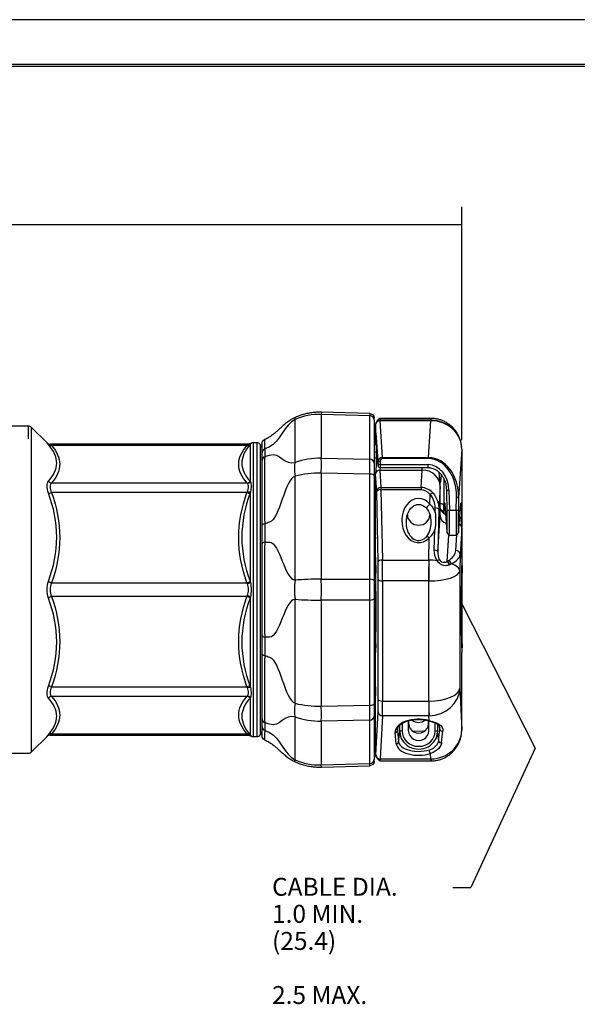
# Model space of a CAD drawing. Units: inches. Extents: x 0 to 17, y 0 to 11.
# Drawn here: x 8.8 to 12.7, y 4.1 to 11 of the extents above; entities that cross this region are included whole.
import ezdxf

# ---------------------------------------------------------------- set-up
doc = ezdxf.new("R2010")
doc.units = ezdxf.units.IN
doc.header["$MEASUREMENT"] = 0
for name, color, linetype in [('BORDER', 7, 'Continuous'), ('DIMS', 7, 'Continuous'), ('GEOM', 7, 'Continuous')]:
    doc.layers.add(name, color=color, linetype=linetype)
doc.styles.add('blockfont', font='simplex.shx')

msp = doc.modelspace()

# ---------------------------------------------------------------- linework, layer by layer
at = {"layer": 'BORDER', "color": 7}
for p, q in [((17, 11), (0, 11)), ((16.6875, 10.6875), (0.3125, 10.6875)), ((0.3225, 10.6775), (16.6775, 10.6775))]:
    msp.add_line(p, q, dxfattribs=at)
at = {"layer": 'DIMS', "color": 7}
for p, q in [((11.9168, 8.0729), (11.9168, 9.6978)), ((11.9168, 9.5728), (8.6899, 9.5728)), ((11.9206, 6.9291), (12.427, 5.9298)), ((12.427, 5.9298), (11.9804, 4.9604)), ((11.8554, 4.9604), (11.9804, 4.9604))]:
    msp.add_line(p, q, dxfattribs=at)
for points in [[(11.9168, 9.5728), (11.8168, 9.546), (11.8168, 9.5996), (11.9168, 9.5728)], [(11.9206, 6.9291), (11.9897, 6.8521), (11.9419, 6.8278), (11.9206, 6.9291)]]:
    msp.add_solid(points, dxfattribs=at)
at = {"layer": 'GEOM', "color": 7}
for p, q in [((10.7518, 8.2294), (10.7569, 8.2183)), ((10.9397, 8.2679), (10.9393, 8.2534)), ((10.9393, 8.2534), (10.9393, 7.9475)), ((11.2776, 8.2438), (10.9393, 8.2534)), ((11.2776, 8.2583), (10.9397, 8.2679)), ((11.2776, 8.2583), (11.2776, 8.2438)), ((11.2776, 7.9407), (11.2776, 8.2438)), ((11.3068, 8.2161), (11.3068, 8.2283)), ((11.7016, 8.2254), (11.3486, 8.2254)), ((11.7016, 8.2128), (11.7016, 8.2254)), ((8.9015, 8.1708), (7.9814, 8.1708)), ((8.9015, 8.0842), (8.9015, 8.1708)), ((8.9015, 8.0842), (8.9015, 8.1708)), ((9.0305, 8.0543), (8.9227, 8.1621)), ((8.9227, 5.9046), (8.9227, 8.1621)), ((10.7569, 7.9186), (10.7569, 8.2183)), ((11.3068, 8.2161), (11.3068, 7.913)), ((11.3168, 8.1812), (11.3168, 8.1241)), ((11.3337, 7.9191), (11.3168, 8.1812)), ((11.3172, 8.187), (11.3169, 8.1831)), ((11.3471, 8.2128), (11.3468, 8.2089)), ((11.3468, 8.2089), (11.3633, 7.9531)), ((11.7019, 8.2089), (11.3468, 8.2089)), ((11.7016, 8.2128), (11.3471, 8.2128)), ((11.6854, 7.9531), (11.7019, 8.2089)), ((11.7019, 8.2089), (11.7016, 8.2128)), ((11.3175, 8.1242), (11.3176, 8.1229)), ((11.3176, 8.1238), (11.3176, 8.1229)), ((11.3176, 8.1238), (11.3341, 7.8974)), ((11.3176, 8.1229), (11.3341, 7.8965)), ((10.4328, 8.0455), (9.0525, 8.0455)), ((10.4221, 8.036), (9.0617, 8.036)), ((10.4505, 8.0507), (10.4461, 8.0458)), ((10.4461, 7.7844), (10.4461, 8.0458)), ((10.4903, 8.0558), (10.4673, 8.0558)), ((10.4673, 6.0108), (10.4673, 8.0558)), ((10.4903, 8.0558), (10.4903, 7.978)), ((10.5268, 8.0226), (10.5163, 8.0408)), ((10.5163, 6.0258), (10.5163, 8.0408)), ((11.3168, 8.0628), (11.3168, 8.0459)), ((11.3233, 8.045), (11.3213, 8.0451)), ((11.3214, 8.0428), (11.3213, 8.0451)), ((11.3235, 8.0427), (11.3214, 8.0428)), ((11.3214, 8.0428), (11.3214, 7.9895)), ((10.4903, 7.978), (10.4903, 6.0108)), ((10.5268, 7.9333), (10.5268, 7.9864)), ((10.5451, 8.0119), (10.5451, 7.9588)), ((11.3253, 7.956), (11.3169, 7.8402)), ((11.3214, 7.9895), (11.3274, 7.9894)), ((11.3249, 7.9502), (11.3214, 7.9503)), ((11.3214, 7.9503), (11.3214, 7.9023)), ((11.3633, 7.9531), (11.3633, 7.9451)), ((11.3633, 7.9531), (11.6854, 7.9531)), ((11.6854, 7.9531), (11.6854, 7.9451)), ((11.9168, 8.0104), (11.895, 7.671)), ((11.9168, 8.0104), (11.9168, 7.4703)), ((10.9393, 7.9475), (11.2776, 7.9407)), ((11.3068, 7.913), (11.3068, 7.8264)), ((11.3341, 7.8974), (11.3337, 7.9191)), ((11.3341, 7.8974), (11.3341, 7.8965)), ((11.348, 7.8826), (11.3468, 7.866)), ((11.3487, 7.925), (11.3491, 7.9033)), ((11.3491, 7.9033), (11.3491, 7.8826)), ((11.3491, 7.9033), (11.6841, 7.9033)), ((11.3491, 7.8826), (11.6841, 7.8826)), ((11.6854, 7.9451), (11.3633, 7.9451)), ((11.6418, 7.866), (11.6406, 7.8826)), ((11.6841, 7.8826), (11.6841, 7.9033)), ((10.7569, 7.1003), (10.7569, 7.8239)), ((10.9393, 7.8447), (10.9393, 7.106)), ((11.2776, 7.8379), (10.9393, 7.8447)), ((11.2776, 7.106), (11.2776, 7.8379)), ((11.3068, 7.8264), (11.3068, 7.0945)), ((11.3168, 7.2579), (11.3168, 7.8383)), ((11.3247, 7.7163), (11.3168, 7.8383)), ((11.3468, 7.866), (11.3546, 7.744)), ((11.3468, 7.866), (11.6418, 7.866)), ((11.634, 7.744), (11.6418, 7.866)), ((11.7665, 7.7584), (11.7599, 7.8493)), ((11.7743, 7.8332), (11.7743, 7.8176)), ((9.0617, 7.7762), (10.4221, 7.7762)), ((11.3546, 7.744), (11.3546, 7.7281)), ((11.3546, 7.744), (11.634, 7.744)), ((11.634, 7.744), (11.634, 7.7281)), ((11.7668, 7.7506), (11.7565, 7.5905)), ((11.7668, 7.5484), (11.7668, 7.7506)), ((11.7926, 7.8035), (11.7926, 7.62)), ((10.4221, 7.7085), (9.0617, 7.7085)), ((10.4461, 7.083), (10.4461, 7.7142)), ((11.3069, 7.6791), (11.3108, 7.6831)), ((11.3168, 7.6868), (11.3109, 7.6829)), ((11.3344, 7.2276), (11.3247, 7.7163)), ((11.3546, 7.7281), (11.3644, 7.2393)), ((11.634, 7.7281), (11.3546, 7.7281)), ((11.6953, 7.6286), (11.6967, 7.6957)), ((11.8127, 7.7192), (11.8111, 7.7413)), ((11.8155, 7.5804), (11.8127, 7.7192)), ((11.8277, 7.7251), (11.8305, 7.5862)), ((11.8781, 7.5862), (11.88, 7.6769)), ((11.7949, 7.5638), (11.7964, 7.6175)), ((11.7987, 7.6355), (11.7993, 7.6292)), ((11.7993, 7.6301), (11.8135, 7.4356)), ((11.7993, 7.6301), (11.7993, 7.6292)), ((11.7993, 7.6292), (11.8135, 7.4346)), ((11.895, 7.671), (11.8931, 7.5804)), ((11.8951, 7.4356), (11.9093, 7.6301)), ((11.8951, 7.4346), (11.9093, 7.6292)), ((11.9093, 7.6292), (11.9099, 7.6355)), ((11.9093, 7.6292), (11.9093, 7.6301)), ((11.9122, 7.6175), (11.9163, 7.4703)), ((11.731, 7.5711), (11.7316, 7.6021)), ((11.7565, 7.5905), (11.7506, 7.297)), ((11.7506, 7.297), (11.7668, 7.5484)), ((11.7762, 7.5884), (11.7762, 7.5827)), ((11.7863, 7.5703), (11.7855, 7.5703)), ((11.7903, 7.5682), (11.7903, 7.5683)), ((11.8305, 7.5862), (11.8781, 7.5862)), ((10.5268, 7.353), (10.5268, 7.4812)), ((10.5451, 7.4918), (10.5451, 7.3636)), ((11.3151, 7.4095), (11.3168, 7.4703)), ((11.9167, 7.4649), (11.9124, 7.5243)), ((11.9185, 7.4095), (11.9168, 7.4703)), ((11.3153, 7.4009), (11.3168, 7.4536)), ((11.3153, 7.4009), (11.3168, 7.3957)), ((11.7258, 7.3085), (11.7286, 7.4524)), ((11.8244, 7.4145), (11.8124, 7.2279)), ((11.8135, 7.4356), (11.8135, 7.4346)), ((11.8295, 7.4134), (11.8791, 7.4134)), ((11.8749, 7.3063), (11.8819, 7.4138)), ((11.8951, 7.4346), (11.8951, 7.4356)), ((11.9168, 7.463), (11.9049, 7.2786)), ((11.9168, 7.2579), (11.9168, 7.463)), ((11.9168, 7.4536), (11.9183, 7.4009)), ((11.9168, 7.3957), (11.9183, 7.4009)), ((11.6875, 7.2393), (11.6906, 7.3945)), ((11.9049, 7.2786), (11.9026, 7.1645)), ((11.3168, 7.2579), (11.3151, 7.1474)), ((11.3168, 7.2579), (11.3185, 7.1474)), ((11.3644, 7.2393), (11.6875, 7.2393)), ((11.6875, 7.2393), (11.6875, 7.0939)), ((11.9168, 7.2579), (11.9151, 7.1474)), ((11.9168, 7.2579), (11.9185, 7.1474)), ((11.3185, 7.1474), (11.3151, 7.1474)), ((11.9026, 7.1645), (11.9026, 6.3481)), ((11.9185, 7.1474), (11.9151, 7.1474)), ((9.0617, 7.0812), (10.4221, 7.0812)), ((10.9393, 7.106), (11.2776, 7.106)), ((11.3068, 7.0945), (11.3068, 6.9721)), ((11.3357, 6.2696), (11.3357, 7.1051)), ((11.6875, 7.0939), (11.3657, 7.0939)), ((11.3657, 7.0939), (11.3657, 6.2584)), ((11.6877, 6.2584), (11.6877, 7.0939)), ((10.4221, 6.9855), (9.0617, 6.9855)), ((10.4461, 6.3525), (10.4461, 6.9837)), ((10.7569, 6.2428), (10.7569, 6.9664)), ((10.9393, 6.9607), (10.9393, 6.222)), ((11.2776, 6.9607), (10.9393, 6.9607)), ((11.2776, 6.2288), (11.2776, 6.9607)), ((11.3068, 6.9721), (11.3068, 6.2403)), ((10.5268, 6.5854), (10.5268, 6.7137)), ((10.5451, 6.7031), (10.5451, 6.5749)), ((11.3151, 6.6572), (11.3168, 6.5964)), ((11.3185, 6.6572), (11.3151, 6.6572)), ((11.3185, 6.6572), (11.3168, 6.5964)), ((11.9185, 6.6572), (11.9151, 6.6572)), ((11.9151, 6.6572), (11.9168, 6.5964)), ((11.9185, 6.6572), (11.9168, 6.5964)), ((11.3168, 6.3564), (11.3168, 6.5964)), ((11.9168, 6.0563), (11.9168, 6.5964)), ((11.3107, 6.3813), (11.3068, 6.3852)), ((11.3108, 6.3836), (11.3069, 6.3877)), ((11.3107, 6.384), (11.3107, 6.3813)), ((11.3107, 6.3813), (11.3168, 6.3775)), ((11.311, 6.3837), (11.3168, 6.3799)), ((9.0617, 6.3582), (10.4221, 6.3582)), ((11.9026, 6.3481), (11.9168, 6.056)), ((10.4221, 6.2905), (9.0617, 6.2905)), ((10.4461, 6.0208), (10.4461, 6.2823)), ((11.3068, 6.2403), (11.3068, 6.1537)), ((11.3168, 6.0039), (11.3168, 6.2951)), ((11.3657, 6.2584), (11.6875, 6.2584)), ((11.6875, 6.2584), (11.6875, 6.1556)), ((10.9393, 6.222), (11.2776, 6.2288)), ((11.3199, 5.8831), (11.3344, 6.183)), ((10.5268, 6.0803), (10.5268, 6.1334)), ((10.5451, 6.1078), (10.5451, 6.0547)), ((10.7569, 5.8484), (10.7569, 6.1481)), ((11.2776, 6.126), (10.9393, 6.1192)), ((10.9393, 6.1192), (10.9393, 5.8133)), ((11.2776, 5.8229), (11.2776, 6.126)), ((11.3068, 6.1537), (11.3068, 5.8506)), ((11.3644, 6.1556), (11.3499, 5.8557)), ((11.6875, 6.1556), (11.3644, 6.1556)), ((11.501, 6.1023), (11.501, 6.0501)), ((11.546, 6.0501), (11.546, 6.1214)), ((11.5493, 6.098), (11.5493, 6.1223)), ((11.6843, 6.098), (11.6843, 6.1224)), ((11.6852, 6.1222), (11.6891, 6.1228)), ((11.6891, 6.1228), (11.6875, 6.1556)), ((11.6876, 6.0501), (11.6876, 6.1215)), ((11.7326, 6.0501), (11.7326, 6.1053)), ((9.0617, 6.0307), (10.4221, 6.0307)), ((10.5163, 6.0258), (10.5268, 6.0441)), ((11.4614, 5.9604), (11.4538, 6.0389)), ((11.4688, 6.0525), (11.4712, 6.07)), ((11.4688, 6.0525), (11.4764, 5.974)), ((11.4764, 5.974), (11.4861, 6.0447)), ((11.4861, 6.0447), (11.4861, 6.0908)), ((11.546, 6.0501), (11.5493, 6.098)), ((11.5752, 6.0488), (11.6526, 6.0515)), ((11.6527, 6.0452), (11.6526, 6.0515)), ((11.6876, 6.0501), (11.6843, 6.098)), ((11.7475, 6.0961), (11.7475, 6.0447)), ((11.7562, 5.9817), (11.7475, 6.0447)), ((11.7634, 6.0627), (11.761, 6.0801)), ((11.7634, 6.0723), (11.7628, 6.0752)), ((11.7634, 6.0627), (11.7636, 6.0692)), ((11.9168, 6.056), (11.9168, 6.0563)), ((8.9227, 5.9046), (9.0305, 6.0124)), ((9.0525, 6.0211), (10.4328, 6.0211)), ((10.4461, 6.0208), (10.4505, 6.016)), ((10.4673, 6.0108), (10.4903, 6.0108)), ((8.7789, 5.8958), (8.9015, 5.8958)), ((11.3168, 5.8855), (11.3168, 5.9425)), ((11.702, 5.8557), (11.7002, 5.8936)), ((10.7518, 5.8373), (10.7569, 5.8484)), ((11.3068, 5.8384), (11.3068, 5.8506)), ((11.3168, 5.8855), (11.3171, 5.8816)), ((11.3168, 5.8855), (11.3169, 5.8836)), ((11.3169, 5.8836), (11.3172, 5.8797)), ((11.3171, 5.8816), (11.3172, 5.8797)), ((11.3486, 5.8412), (11.7016, 5.8412)), ((11.3499, 5.8557), (11.7016, 5.8557)), ((11.7016, 5.8557), (11.7016, 5.8412)), ((10.9393, 5.8133), (11.2776, 5.8229)), ((10.9397, 5.7988), (10.9393, 5.8133)), ((10.9397, 5.7988), (11.2776, 5.8084)), ((11.2776, 5.8084), (11.2776, 5.8229))]:
    msp.add_line(p, q, dxfattribs=at)
at = {"layer": 'GEOM', "color": 7, "extrusion": (0, 0, -1)}
for centre, start, end in [((-11.2768, 8.2283), 91.11057, 180), ((-10.5568, 8.0504, 0), 0, 64.37468), ((-10.5568, 6.0162, 0), 295.75258, 360), ((-11.2768, 5.8384), 180, 267.91482)]:
    msp.add_arc(centre, 0.03, start, end, dxfattribs=at)
at = {"layer": 'GEOM', "color": 7}
for centre, radius, start, end in [((8.9015, 8.1408), 0.03, 45, 90), ((9.0516, 8.0755, 0), 0.03, 225.15607, 271.50483), ((10.4673, 8.0258), 0.03, 90, 125.21694), ((10.4903, 8.0258), 0.03, 30, 90), ((11.3218, 8.06), 0.015, 180, 268.71826), ((11.3491, 7.8976), 0.015, 184.17774, 270), ((9.0516, 5.9911, 0), 0.03, 88.37044, 134.83056), ((10.4673, 6.0408), 0.03, 234.77022, 270), ((10.4903, 6.0408), 0.03, 270, 330), ((11.3218, 6.0066), 0.015, 109.47272, 180), ((8.9015, 5.9258), 0.03, 270, 315)]:
    msp.add_arc(centre, radius, start, end, dxfattribs=at)
for centre, major_axis, ratio, start_param, end_param in [((10.9278, 7.8101), (0, 0.4434), 0.986629, 6.257005, 6.684611), ((11.2768, 8.2161), (-0.03, 0), 0.92388, 3.141593, 4.686209), ((11.347, 8.0354), (0.0016, 0.19), 0.020371, 0.00019, 0.366691), ((11.702, 8.0354), (0.0019, 0.19), 0.023923, 5.917084, 6.283061), ((11.3468, 8.1812), (-0.03, 0.0001), 0.923877, 4.717068, 6.287179), ((11.3471, 8.1848), (0.0299, -0.0022), 0.933261, 1.638861, 3.141585), ((11.7009, 8.0215), (0.2147, 0.0115), 0.889338, 1.502286, 1.520112), ((11.7017, 8.0102), (0.2151, 0.0009), 0.923877, 6.279192, 7.849303), ((11.7018, 8.0085), (0.2142, 0.0181), 0.94987, 6.272309, 7.75719), ((11.3176, 8.0818), (-0.0005, 0.045), 0.02419, 5.916424, 6.63174), ((9.0617, 8.0637), (-0.0228, -0.0196), 0.877615, 0.084876, 0.924486), ((10.4221, 8.0637), (-0.0228, 0.0196), 0.877615, 2.217107, 3.056717), ((10.4249, 8.067), (-0.0228, 0.0195), 0.910003, 2.233291, 3.057995), ((11.3218, 8.0566), (0.015, 0), 0.92388, 3.141593, 4.686209), ((10.5568, 7.9864), (-0.03, 0), 0.92388, 5.113815, 6.283185), ((10.5568, 7.9333), (-0.03, 0), 0.92388, 5.113815, 6.283185), ((10.9278, 7.5826), (0.4375, 0), 0.834207, 1.544616, 1.972222), ((11.3218, 8.0033), (0.015, 0), 0.92388, 3.141593, 4.686209), ((11.3218, 7.9446), (0.015, 0), 0.382683, 1.596976, 3.141593), ((11.3218, 7.9618), (-0.0002, 0.03), 0.017087, 0.392436, 1.962547), ((11.3553, 7.9539), (-0.03, 0.0011), 0.928717, 5.815197, 6.249296), ((11.3637, 7.9192), (-0.0013, 0.0338), 0.886412, 6.254598, 7.824709), ((11.6799, 7.6709), (0.0129, 0.282), 0.761619, 4.747219, 6.31733), ((10.8311, 7.757), (0.0587, -0.1807), 0.295211, 3.519196, 4.23917), ((10.9343, 7.772), (-0.0038, -0.19), 0.020034, 1.963838, 2.748952), ((11.2768, 7.7651), (0.0006, 0.19), 0.003162, 5.105377, 5.890492), ((11.2768, 7.913), (0.03, 0), 0.92388, 0, 1.544616), ((11.3487, 7.9193), (-0.015, -0.0003), 0.382618, 4.704721, 6.257006), ((11.3491, 7.8976), (-0.015, -0.0003), 0.382618, 4.704721, 6.257006), ((11.3637, 7.925), (-0.0009, 0.0201), 0.744618, 6.24881, 7.818921), ((11.6876, 7.725), (-0.0091, 0.1782), 0.784631, 4.673217, 6.243328), ((11.6799, 7.6767), (0.0124, 0.2683), 0.744618, 4.74745, 6.317561), ((10.9278, 7.5826), (0.4375, 0), 0.599173, 1.544616, 1.972222), ((11.2768, 7.8264), (0.03, 0), 0.382683, 0, 1.544616), ((11.3468, 7.8383), (-0.03, 0.0001), 0.923877, 4.717068, 6.287179), ((11.6418, 7.7505), (0.125, 0.0005), 0.923877, 6.279192, 7.849303), ((11.7443, 7.8176), (-0.03, 0), 0.382683, 2.23729, 3.141593), ((9.0617, 7.8039), (-0.0228, 0.0196), 0.877615, 1.377497, 2.217107), ((10.4221, 7.8039), (-0.0228, -0.0196), 0.877615, 0.924486, 1.764096), ((10.4249, 7.8001), (-0.0253, -0.0162), 0.866046, 1.063945, 1.88865), ((11.3546, 7.7166), (0.0299, 0.0019), 0.913233, 1.51209, 3.082201), ((11.6314, 7.5891), (0.0068, 0.1548), 0.806551, 5.586754, 6.316355), ((11.6876, 7.7193), (-0.0085, 0.1642), 0.76021, 4.672882, 4.939751), ((9.0617, 7.72), (-0.0283, -0.0101), 0.36352, 0.602468, 1.442078), ((10.4221, 7.72), (-0.0283, 0.0101), 0.36352, 1.699515, 2.539125), ((10.4249, 7.7284), (-0.0286, 0.0089), 0.420894, 1.701193, 2.525897), ((11.3218, 7.7004), (-0.015, 0), 0.382683, 5.052243, 6.283185), ((11.3546, 7.7166), (0.03, 0.0006), 0.382618, 1.563128, 3.115413), ((11.6168, 7.5142), (0, 0.1539), 0.762432, 5.550259, 10.105143), ((11.6314, 7.6006), (0.0059, 0.1274), 0.744618, 5.587959, 6.317561), ((11.6967, 7.6842), (0.0233, 0.0189), 0.305989, 0.341829, 1.326989), ((11.8277, 7.7194), (-0.015, -0.0003), 0.382618, 4.704721, 6.257006), ((11.88, 7.6711), (0.015, -0.0003), 0.382618, 0.026179, 1.578465), ((11.6953, 7.6171), (0.0229, 0.0194), 0.301383, 1.320875, 3.144328), ((11.7626, 7.6197), (-0.03, 0), 0.382683, 3.167773, 4.571097), ((11.7901, 7.6554), (-0.0009, 0.0925), 0.02419, 2.801011, 4.319447), ((11.7994, 7.4994), (-0.0014, 0.14), 0.02419, 5.916424, 6.850175), ((11.8114, 7.6176), (-0.015, 0.0004), 0.843296, 0.045014, 0.813216), ((11.8972, 7.6176), (0.015, 0.0004), 0.843296, 5.469969, 6.238172), ((11.9092, 7.4994), (0.0014, 0.14), 0.02419, 5.716196, 6.649947), ((11.6168, 7.5542), (0.0781, 0), 0.92388, 3.141612, 6.283178), ((11.7265, 7.5908), (0.03, -0.0006), 0.382618, 0.026179, 1.406356), ((11.8293, 7.5485), (0.0625, 0.0003), 0.923877, 3.137599, 4.380907), ((11.8233, 7.6303), (-0.0043, 0.0767), 0.814033, 2.422554, 2.79047), ((11.8134, 7.5383), (-0.0011, 0.11), 0.02419, 2.774831, 5.104846), ((11.8305, 7.5805), (-0.015, -0.0003), 0.382618, 4.704721, 6.257006), ((11.8284, 7.5384), (-0.0011, 0.125), 0.021288, 3.141669, 5.1049), ((11.8802, 7.5384), (0.0011, 0.125), 0.021288, 1.178285, 3.141892), ((11.8781, 7.5805), (0.015, -0.0003), 0.382618, 0.026179, 1.578465), ((11.8952, 7.5383), (0.0011, 0.11), 0.02419, 1.17834, 3.508354), ((11.8825, 7.522), (-0.0013, 0.0315), 0.950269, 4.745702, 5.481072), ((10.5568, 7.4812), (-0.03, 0), 0.382683, 5.113815, 6.283185), ((11.8868, 7.463), (0.03, 0.0001), 0.923877, 6.279192, 7.431296), ((11.325, 7.0194), (-0.0046, 0.4625), 0.02419, 0.566989, 1.540384), ((11.325, 7.0192), (-0.0045, 0.4525), 0.02419, 0.566989, 1.509459), ((11.6906, 7.3831), (-0.0218, 0.0206), 0.288654, 4.977916, 5.864534), ((11.9086, 7.0192), (0.0045, 0.4525), 0.02419, 4.773727, 5.716196), ((11.9086, 7.0194), (0.0046, 0.4625), 0.02419, 4.742801, 5.716196), ((10.5568, 7.353), (-0.03, 0), 0.382683, 5.113815, 6.283185), ((11.7206, 7.2973), (0.03, -0.0006), 0.382618, 0.026179, 1.406356), ((11.69, 7.3083), (0.1851, 0.0033), 0.590436, 5.501719, 6.234724), ((11.69, 7.2809), (0.2151, 0.0014), 0.454876, 5.511872, 6.244877), ((11.8749, 7.2789), (-0.0299, 0.0019), 0.913233, 3.200985, 4.771096), ((11.3644, 7.2279), (0.03, 0.0006), 0.382618, 1.563128, 3.115413), ((11.3315, 7.1663), (-0.0016, 0.16), 0.02419, 4.319447, 5.104846), ((11.3615, 7.1666), (-0.0016, 0.19), 0.020371, 4.319518, 5.104916), ((11.6877, 7.1666), (0.0019, 0.19), 0.00415, 4.319711, 5.104996), ((11.6877, 7.1666), (-0.215, 0.004), 0.338122, 4.442451, 4.711943), ((11.7381, 7.2247), (0.0256, 0.0156), 0.184669, 0.273388, 1.134077), ((11.8124, 7.2005), (-0.0133, 0.0269), 0.70455, 4.60441, 5.672844), ((11.8227, 7.2063), (-0.0158, 0.0255), 0.763588, 4.538382, 5.601745), ((11.6877, 7.1666), (-0.215, 0.004), 0.338122, 3.167327, 3.900332), ((11.325, 7.0473), (0.0046, 0.4625), 0.02419, 1.352873, 2.574603), ((11.3086, 7.0473), (-0.0046, 0.4625), 0.02419, 3.708582, 4.930313), ((11.6877, 7.1666), (-0.215, 0.0003), 0.338189, 1.571241, 3.115858), ((11.925, 7.0473), (0.0046, 0.4625), 0.02419, 1.352873, 2.574603), ((11.9086, 7.0473), (-0.0046, 0.4625), 0.02419, 3.708582, 4.930313), ((9.0617, 7.0927), (-0.0283, 0.0101), 0.36352, 0.859905, 1.699515), ((10.4221, 7.0927), (0.0283, 0.0101), 0.36352, 4.58367, 5.42328), ((10.4249, 7.084), (0.0288, 0.0085), 0.31477, 4.619321, 5.444026), ((10.8311, 7.0333), (0, -0.19), 0.417492, 4.352402, 5.072376), ((10.9278, 7.0333), (0.4375, 0), 0.166194, 1.544616, 1.972222), ((10.9343, 7.0333), (0, -0.19), 0.028332, 1.178239, 1.963353), ((11.2768, 7.0333), (0, 0.19), 0.004473, 4.319832, 5.104946), ((11.2768, 7.0945), (0.03, 0), 0.382683, 0, 1.544616), ((11.3657, 7.1054), (0.03, 0), 0.382683, 3.167773, 4.712389), ((11.6871, 7.0613), (0.0011, 0.0327), 0.765097, 0.018494, 0.026163), ((10.4249, 6.9827), (0.0288, -0.0085), 0.31477, 0.83916, 1.663864), ((9.0617, 6.974), (-0.0283, -0.0101), 0.36352, 4.58367, 5.42328), ((10.4221, 6.974), (0.0283, -0.0101), 0.36352, 0.859905, 1.699515), ((10.9278, 7.0333), (0.4375, 0), 0.166194, 4.310963, 4.738569), ((11.2768, 6.9721), (0.03, 0), 0.382683, 4.738569, 6.283185), ((10.5568, 6.7137), (0.03, 0), 0.382683, 3.141593, 4.310963), ((10.5568, 6.5854), (0.03, 0), 0.382683, 3.141593, 4.310963), ((9.0617, 6.3467), (-0.0283, 0.0101), 0.36352, 4.841108, 5.680718), ((10.4221, 6.3467), (0.0283, 0.0101), 0.36352, 0.602468, 1.442078), ((10.4249, 6.3382), (0.0286, 0.0089), 0.420894, 0.615695, 1.4404), ((11.3218, 6.3373), (-0.015, 0), 0.92388, 0.083436, 1.245804), ((11.6877, 6.3502), (0.215, 0.0003), 0.427176, 4.71178, 6.256397), ((11.6877, 6.3502), (0.2148, 0.009), 0.905297, 4.681239, 6.225855), ((9.0617, 6.2628), (-0.0228, -0.0196), 0.877615, 4.066079, 4.905689), ((10.4221, 6.2628), (0.0228, -0.0196), 0.877615, 1.377497, 2.217107), ((10.4249, 6.2666), (0.0253, -0.0162), 0.866046, 1.252943, 2.077647), ((10.8311, 6.3097), (-0.0587, -0.1807), 0.295211, 5.185608, 5.905582), ((10.9278, 6.4841), (0.4375, 0), 0.599173, 4.310963, 4.738569), ((11.2768, 6.2403), (0.03, 0), 0.382683, 4.738569, 6.283185), ((11.3218, 6.2785), (-0.015, 0), 0.382683, 5.052243, 6.283185), ((11.3315, 6.3308), (-0.0016, 0.16), 0.02419, 3.534049, 4.319447), ((11.3657, 6.2699), (0.03, 0), 0.382683, 3.167773, 4.712389), ((11.3615, 6.3311), (-0.0016, 0.19), 0.020371, 3.53412, 4.319518), ((11.6871, 6.2911), (-0.0011, 0.0327), 0.765045, 3.115435, 3.123104), ((11.6877, 6.3311), (-0.0019, 0.19), 0.00415, 1.963475, 2.74876), ((10.9343, 6.2947), (0.0038, -0.19), 0.020034, 0.39264, 1.177755), ((11.2768, 6.3016), (-0.0006, 0.19), 0.003162, 3.534286, 4.319401), ((11.3644, 6.1833), (0.03, -0.0014), 0.923721, 3.204768, 4.757054), ((10.5568, 6.1334), (0.03, 0), 0.92388, 3.141593, 4.310963), ((10.9278, 6.4841), (0.4375, 0), 0.834207, 4.310963, 4.738569), ((11.2768, 6.1537), (0.03, 0), 0.92388, 4.738569, 6.283185), ((11.6168, 6.0435), (0.1632, 0), 0.541941, 1.111868, 3.194024), ((11.6168, 6.1711), (0.0664, 0.0045), 0.923249, 3.878488, 5.396275), ((11.6871, 6.3638), (0.2145, 0.0144), 0.968307, 4.649549, 4.657218), ((9.0617, 6.0029), (0.0228, -0.0196), 0.877615, 2.217107, 3.056717), ((10.4221, 6.0029), (0.0228, 0.0196), 0.877615, 0.084876, 0.924486), ((10.5568, 6.0803), (0.03, 0), 0.92388, 3.141593, 4.310963), ((11.3218, 6.0344), (0.015, 0), 0.382683, 1.910651, 3.141593), ((11.4538, 6.0528), (0.0149, 0.0014), 0.923246, 4.623222, 6.157003), ((11.501, 6.0444), (-0.015, 0), 0.382683, 4.712389, 6.230825), ((11.6168, 6.0447), (-0.1307, 0), 0.92388, 0, 3.141593), ((11.6168, 6.0501), (0.1158, 0), 0.92388, 3.141593, 6.283185), ((11.6168, 6.0501), (-0.0708, 0), 0.92388, 0, 3.141593), ((11.6168, 6.098), (-0.0675, 0), 0.92388, 0, 3.141593), ((11.6501, 6.1392), (0.0948, 0.0065), 0.923249, 4.675727, 4.783879), ((11.7018, 6.0581), (0.2146, 0.0125), 0.941442, 4.658435, 6.210721), ((11.7326, 6.0444), (0.015, 0), 0.382683, 0.05236, 1.570796), ((11.7046, 5.6917), (0.1311, 1.3975), 0.017692, 4.923045, 4.982738), ((11.7784, 6.063), (0.0149, -0.0013), 0.913191, 3.260519, 5.231831), ((11.7196, 5.692), (0.1456, 1.4), 0.020417, 4.913765, 4.973458), ((11.7017, 6.0565), (-0.2151, 0.0009), 0.923877, 3.078196, 3.145586), ((11.7018, 6.0581), (-0.2142, 0.0181), 0.94987, 3.155863, 3.219873), ((10.4249, 5.9997), (0.0228, 0.0195), 0.910003, 0.083597, 0.908302), ((11.4614, 5.9743), (0.0149, 0.0014), 0.923246, 4.623222, 6.157003), ((11.7712, 5.982), (0.0149, -0.0013), 0.914728, 3.261542, 5.173268), ((11.6168, 5.9649), (0.1556, 0), 0.541941, 3.194024, 5.277976), ((11.7002, 5.9075), (-0.0049, 0.0142), 0.617634, 0.482592, 2.633415), ((10.9278, 6.2565), (0, 0.4434), 0.986629, 2.740167, 3.167773), ((11.2768, 5.8506), (0.03, 0), 0.92388, 4.738569, 6.283185), ((11.317, 6.0309), (-0.0016, 0.16), 0.02419, 2.774831, 3.534049), ((11.3499, 5.8834), (0.03, -0.0014), 0.923721, 3.204768, 4.757054), ((11.347, 6.0312), (-0.0016, 0.19), 0.020371, 3.141625, 3.53412), ((11.7009, 5.8696), (-0.025, 0.0006), 0.555144, 1.610655, 1.62848), ((11.702, 6.0312), (-0.0019, 0.19), 0.023923, 2.748775, 3.141557)]:
    msp.add_ellipse(centre, major_axis=major_axis, ratio=ratio, start_param=start_param, end_param=end_param, dxfattribs=at)
for points, knots in [([(10.7518, 8.2294), (10.7397, 8.2235), (10.7182, 8.2112), (10.6916, 8.1903), (10.6711, 8.1724), (10.6544, 8.1573), (10.638, 8.1423), (10.6181, 8.1247), (10.5923, 8.104), (10.5667, 8.0879), (10.5494, 8.0799), (10.5439, 8.0776)], [0, 0, 0, 0, 0.155312, 0.286603, 0.39229, 0.470817, 0.547788, 0.650587, 0.778941, 0.93107, 1, 1, 1, 1]), ([(10.9397, 8.2679), (10.9315, 8.2681), (10.9119, 8.2681), (10.8809, 8.2659), (10.8469, 8.2606), (10.8134, 8.2526), (10.7816, 8.2422), (10.7613, 8.2338), (10.7518, 8.2294)], [0, 0, 0, 0, 0.126331, 0.303998, 0.481667, 0.659449, 0.837488, 1, 1, 1, 1]), ([(11.916, 8.0233), (11.9158, 8.0279), (11.9152, 8.0391), (11.9114, 8.0589), (11.9043, 8.0829), (11.8944, 8.106), (11.882, 8.1278), (11.8671, 8.1481), (11.8499, 8.1664), (11.8308, 8.1827), (11.81, 8.1966), (11.7877, 8.2079), (11.7644, 8.2166), (11.7403, 8.2224), (11.72, 8.2249), (11.7082, 8.2254), (11.7036, 8.2254)], [0, 0, 0, 0, 0.032344, 0.109873, 0.187617, 0.265515, 0.343503, 0.421516, 0.499484, 0.577344, 0.655041, 0.732528, 0.809772, 0.886754, 0.963467, 1, 1, 1, 1]), ([(10.7569, 8.2183), (10.6837, 8.1847), (10.6519, 8.061), (10.5675, 8.0222), (10.5563, 8.0171), (10.5451, 8.0119)], [0, 0, 0, 0, 0.867213, 0.867213, 1, 1, 1, 1]), ([(11.3168, 8.0622), (11.3168, 8.0668), (11.317, 8.0853), (11.3171, 8.1029), (11.3169, 8.1165), (11.3168, 8.1211), (11.3168, 8.1257)], [0, 0, 0, 0, 0.101956, 0.427063, 0.585422, 1, 1, 1, 1]), ([(9.0405, 7.788), (9.0766, 7.8286), (9.0981, 7.8713), (9.0978, 7.9578), (9.0766, 8.0007), (9.0405, 8.0426)], [0, 0, 0, 0, 0.5, 0.5, 1, 1, 1, 1]), ([(9.0617, 8.036), (9.098, 7.9938), (9.1191, 7.9507), (9.1192, 7.8619), (9.098, 7.8184), (9.0617, 7.7762)], [0, 0, 0, 0, 0.5, 0.5, 1, 1, 1, 1]), ([(10.4221, 7.7762), (10.3858, 7.8184), (10.3647, 7.8615), (10.3646, 7.9503), (10.3858, 7.9938), (10.4221, 8.036)], [0, 0, 0, 0, 0.5, 0.5, 1, 1, 1, 1]), ([(10.4433, 8.0426), (10.4072, 8.0007), (10.3857, 7.9571), (10.386, 7.8706), (10.4072, 7.8286), (10.4433, 7.788)], [0, 0, 0, 0, 0.5, 0.5, 1, 1, 1, 1]), ([(10.5268, 7.9864), (10.5268, 8.0075), (10.5268, 8.0234), (10.5268, 8.043), (10.5268, 8.0476), (10.5268, 8.0522)], [0, 0, 0, 0, 0.500808, 0.500808, 1, 1, 1, 1]), ([(10.5451, 7.9588), (10.5445, 7.9152), (10.5443, 7.8517), (10.5443, 7.6919), (10.5445, 7.5965), (10.5451, 7.4918)], [0, 0, 0, 0, 0.5, 0.5, 1, 1, 1, 1]), ([(10.5451, 7.9588), (10.5563, 7.9625), (10.5675, 7.9661), (10.6519, 7.9935), (10.6837, 7.8948), (10.7569, 7.9186)], [0, 0, 0, 0, 0.132787, 0.132787, 1, 1, 1, 1]), ([(10.5268, 7.4812), (10.5268, 7.5322), (10.5268, 7.5803), (10.5268, 7.6708), (10.5268, 7.7138), (10.5268, 7.8298), (10.5268, 7.8911), (10.5268, 7.9333)], [0, 0, 0, 0, 0.25, 0.25, 0.5, 0.5, 1, 1, 1, 1]), ([(11.6847, 7.8826), (11.6893, 7.8825), (11.6939, 7.8824), (11.7076, 7.8801), (11.7231, 7.8749), (11.7382, 7.8671), (11.7527, 7.8567), (11.7664, 7.8437), (11.7789, 7.8281), (11.7901, 7.8101), (11.7992, 7.7899), (11.8048, 7.7739), (11.8066, 7.7647)], [0, 0, 0, 0, 0.039651, 0.121056, 0.205266, 0.294054, 0.38887, 0.490702, 0.600045, 0.716884, 0.8407, 1, 1, 1, 1]), ([(10.7569, 7.8239), (10.6837, 7.8001), (10.6519, 7.5265), (10.5675, 7.4991), (10.5563, 7.4954), (10.5451, 7.4918)], [0, 0, 0, 0, 0.867213, 0.867213, 1, 1, 1, 1]), ([(11.7655, 7.7741), (11.7676, 7.7791), (11.7713, 7.79), (11.7739, 7.8047), (11.7743, 7.8136), (11.7743, 7.8182)], [0, 0, 0, 0, 0.364459, 0.764071, 1, 1, 1, 1]), ([(9.0405, 7.7059), (9.034, 7.7238), (9.0304, 7.741), (9.0304, 7.7695), (9.034, 7.7807), (9.0405, 7.788)], [0, 0, 0, 0, 0.5, 0.5, 1, 1, 1, 1]), ([(9.0617, 7.7762), (9.0553, 7.7702), (9.0516, 7.7609), (9.0516, 7.7373), (9.0553, 7.723), (9.0617, 7.7085)], [0, 0, 0, 0, 0.5, 0.5, 1, 1, 1, 1]), ([(10.4249, 7.7153), (10.4296, 7.7275), (10.4337, 7.7391), (10.4337, 7.7591), (10.4296, 7.7672), (10.4249, 7.7731)], [0, 0, 0, 0, 0.5, 0.5, 1, 1, 1, 1]), ([(10.4461, 7.7844), (10.4486, 7.7752), (10.4505, 7.7646), (10.4505, 7.741), (10.4486, 7.728), (10.4461, 7.7142)], [0, 0, 0, 0, 0.5, 0.5, 1, 1, 1, 1]), ([(9.0405, 7.0914), (9.0766, 7.1907), (9.0981, 7.2946), (9.0978, 7.5035), (9.0766, 7.6062), (9.0405, 7.7059)], [0, 0, 0, 0, 0.5, 0.5, 1, 1, 1, 1]), ([(9.0617, 7.7085), (9.098, 7.6067), (9.1191, 7.5026), (9.1192, 7.2882), (9.098, 7.1831), (9.0617, 7.0812)], [0, 0, 0, 0, 0.5, 0.5, 1, 1, 1, 1]), ([(10.4221, 7.0812), (10.3858, 7.183), (10.3647, 7.2871), (10.3646, 7.5015), (10.3858, 7.6066), (10.4221, 7.7085)], [0, 0, 0, 0, 0.5, 0.5, 1, 1, 1, 1]), ([(10.4433, 7.7059), (10.4072, 7.6061), (10.3857, 7.5019), (10.386, 7.2929), (10.4072, 7.1906), (10.4433, 7.0914)], [0, 0, 0, 0, 0.5, 0.5, 1, 1, 1, 1]), ([(11.5342, 7.541), (11.5351, 7.5455), (11.5369, 7.5539), (11.5427, 7.5688), (11.5516, 7.5856), (11.5622, 7.5996), (11.5737, 7.6107), (11.5858, 7.6189), (11.5981, 7.6242), (11.6105, 7.6268), (11.6228, 7.6268), (11.635, 7.6243), (11.6471, 7.6192), (11.6589, 7.6115), (11.6667, 7.6042), (11.6698, 7.6008), (11.6728, 7.5973)], [0, 0, 0, 0, 0.045191, 0.156079, 0.259067, 0.35283, 0.43684, 0.511459, 0.578029, 0.638971, 0.697738, 0.758399, 0.823347, 0.895456, 0.976388, 1, 1, 1, 1]), ([(11.534, 7.5418), (11.5276, 7.5156), (11.5274, 7.4883), (11.5366, 7.4474), (11.5419, 7.4329), (11.5577, 7.4062), (11.5683, 7.3938), (11.5972, 7.3765), (11.6157, 7.3731), (11.649, 7.3816), (11.6628, 7.3921), (11.6731, 7.4044)], [0, 0, 0, 0, 0.311654, 0.311654, 0.483741, 0.483741, 0.655827, 0.655827, 0.827914, 0.827914, 1, 1, 1, 1]), ([(11.672, 7.5978), (11.6752, 7.5945), (11.6784, 7.5911), (11.6854, 7.5797), (11.6935, 7.5632), (11.6972, 7.5516), (11.6986, 7.5457)], [0, 0, 0, 0, 0.065534, 0.372904, 0.688475, 1, 1, 1, 1]), ([(11.6731, 7.4044), (11.6848, 7.4184), (11.6916, 7.434), (11.7011, 7.466), (11.7035, 7.4823), (11.7041, 7.5134), (11.7028, 7.5281), (11.6995, 7.5424)], [0, 0, 0, 0, 0.351247, 0.351247, 0.702493, 0.702493, 1, 1, 1, 1]), ([(11.7863, 7.5706), (11.7829, 7.5737), (11.7796, 7.5769), (11.7735, 7.5861), (11.7694, 7.5947), (11.7679, 7.5991), (11.7665, 7.6034)], [0, 0, 0, 0, 0.197615, 0.491631, 0.796474, 1, 1, 1, 1]), ([(11.8038, 7.5589), (11.7996, 7.5608), (11.7955, 7.5628), (11.7895, 7.5673), (11.7862, 7.5704)], [0, 0, 0, 0, 0.419152, 1, 1, 1, 1]), ([(11.9125, 7.5216), (11.9123, 7.5262), (11.9117, 7.5307), (11.9091, 7.5382), (11.9063, 7.5419), (11.9033, 7.5453)], [0, 0, 0, 0, 0.269159, 0.665695, 1, 1, 1, 1]), ([(10.5268, 6.7137), (10.5268, 6.7646), (10.5268, 6.8167), (10.5268, 6.9234), (10.5268, 6.9785), (10.5268, 7.1426), (10.5268, 7.2511), (10.5268, 7.353)], [0, 0, 0, 0, 0.25, 0.25, 0.5, 0.5, 1, 1, 1, 1]), ([(10.5451, 7.3636), (10.5445, 7.2587), (10.5443, 7.1463), (10.5443, 6.9203), (10.5445, 6.808), (10.5451, 6.7031)], [0, 0, 0, 0, 0.5, 0.5, 1, 1, 1, 1]), ([(10.5451, 7.3636), (10.5563, 7.3636), (10.5675, 7.3636), (10.6519, 7.3636), (10.6837, 7.1003), (10.7569, 7.1003)], [0, 0, 0, 0, 0.132787, 0.132787, 1, 1, 1, 1]), ([(11.762, 7.241), (11.7692, 7.2308), (11.7779, 7.2241), (11.806, 7.2239), (11.8124, 7.2279)], [0, 0, 0, 0, 0.249095, 1, 1, 1, 1]), ([(11.8326, 7.2069), (11.8267, 7.2039), (11.8198, 7.2015), (11.8061, 7.1996), (11.7993, 7.1996), (11.7868, 7.202), (11.7802, 7.2044), (11.7761, 7.2064)], [0, 0, 0, 0, 0.2501007, 0.2501007, 0.4611453, 0.4611453, 0.6313499, 0.6313499, 0.6313499, 0.6313499]), ([(9.0405, 6.9752), (9.034, 6.9931), (9.0304, 7.0132), (9.0304, 7.0535), (9.034, 7.0736), (9.0405, 7.0914)], [0, 0, 0, 0, 0.5, 0.5, 1, 1, 1, 1]), ([(9.0617, 7.0812), (9.0553, 7.0667), (9.0516, 7.0501), (9.0516, 7.0167), (9.0553, 7), (9.0617, 6.9855)], [0, 0, 0, 0, 0.5, 0.5, 1, 1, 1, 1]), ([(10.4249, 6.9925), (10.4296, 7.0053), (10.4337, 7.0192), (10.4337, 7.0475), (10.4296, 7.0614), (10.4249, 7.0742)], [0, 0, 0, 0, 0.5, 0.5, 1, 1, 1, 1]), ([(10.4461, 7.083), (10.4486, 7.0667), (10.4505, 7.0502), (10.4505, 7.0168), (10.4486, 7), (10.4461, 6.9837)], [0, 0, 0, 0, 0.5, 0.5, 1, 1, 1, 1]), ([(9.0405, 6.3608), (9.0766, 6.4606), (9.0981, 6.5648), (9.0978, 6.7738), (9.0766, 6.8761), (9.0405, 6.9752)], [0, 0, 0, 0, 0.5, 0.5, 1, 1, 1, 1]), ([(9.0617, 6.9855), (9.098, 6.8836), (9.1191, 6.7796), (9.1192, 6.5652), (9.098, 6.4601), (9.0617, 6.3582)], [0, 0, 0, 0, 0.5, 0.5, 1, 1, 1, 1]), ([(10.4221, 6.3582), (10.3858, 6.46), (10.3647, 6.5641), (10.3646, 6.7784), (10.3858, 6.8836), (10.4221, 6.9855)], [0, 0, 0, 0, 0.5, 0.5, 1, 1, 1, 1]), ([(10.4433, 6.9752), (10.4072, 6.876), (10.3857, 6.7721), (10.386, 6.5632), (10.4072, 6.4605), (10.4433, 6.3608)], [0, 0, 0, 0, 0.5, 0.5, 1, 1, 1, 1]), ([(10.7569, 6.9664), (10.6837, 6.9664), (10.6519, 6.7031), (10.5675, 6.7031), (10.5563, 6.7031), (10.5451, 6.7031)], [0, 0, 0, 0, 0.867213, 0.867213, 1, 1, 1, 1]), ([(10.5268, 6.1334), (10.5268, 6.1545), (10.5268, 6.1801), (10.5268, 6.2403), (10.5268, 6.2754), (10.5268, 6.3914), (10.5268, 6.4836), (10.5268, 6.5854)], [0, 0, 0, 0, 0.25, 0.25, 0.5, 0.5, 1, 1, 1, 1]), ([(10.5451, 6.5749), (10.5445, 6.4701), (10.5443, 6.3747), (10.5443, 6.215), (10.5445, 6.1515), (10.5451, 6.1078)], [0, 0, 0, 0, 0.5, 0.5, 1, 1, 1, 1]), ([(10.5451, 6.5749), (10.5563, 6.5712), (10.5675, 6.5676), (10.6519, 6.5402), (10.6837, 6.2665), (10.7569, 6.2428)], [0, 0, 0, 0, 0.132787, 0.132787, 1, 1, 1, 1]), ([(11.3109, 6.383), (11.3104, 6.3784), (11.3099, 6.3739), (11.3095, 6.3693), (11.3084, 6.3587), (11.3071, 6.347), (11.3069, 6.3362)], [0, 0, 0, 0, 0.214866, 0.214866, 0.214866, 1, 1, 1, 1]), ([(9.0405, 6.2786), (9.034, 6.2859), (9.0304, 6.2971), (9.0304, 6.3257), (9.034, 6.3428), (9.0405, 6.3608)], [0, 0, 0, 0, 0.5, 0.5, 1, 1, 1, 1]), ([(9.0617, 6.3582), (9.0553, 6.3437), (9.0516, 6.3295), (9.0516, 6.3058), (9.0553, 6.2965), (9.0617, 6.2905)], [0, 0, 0, 0, 0.5, 0.5, 1, 1, 1, 1]), ([(10.4249, 6.2936), (10.4296, 6.2995), (10.4337, 6.3076), (10.4337, 6.3276), (10.4296, 6.3392), (10.4249, 6.3514)], [0, 0, 0, 0, 0.5, 0.5, 1, 1, 1, 1]), ([(10.4461, 6.3525), (10.4486, 6.3387), (10.4505, 6.3259), (10.4505, 6.3023), (10.4486, 6.2915), (10.4461, 6.2823)], [0, 0, 0, 0, 0.5, 0.5, 1, 1, 1, 1]), ([(11.3168, 6.357), (11.3168, 6.3524), (11.317, 6.3339), (11.3171, 6.3164), (11.3169, 6.3027), (11.3168, 6.2981), (11.3168, 6.2935)], [0, 0, 0, 0, 0.101956, 0.427063, 0.585422, 1, 1, 1, 1]), ([(9.0405, 6.0241), (9.0766, 6.066), (9.0981, 6.1095), (9.0978, 6.1961), (9.0766, 6.2381), (9.0405, 6.2786)], [0, 0, 0, 0, 0.5, 0.5, 1, 1, 1, 1]), ([(9.0617, 6.2905), (9.098, 6.2483), (9.1191, 6.2052), (9.1192, 6.1164), (9.098, 6.0729), (9.0617, 6.0307)], [0, 0, 0, 0, 0.5, 0.5, 1, 1, 1, 1]), ([(10.4221, 6.0307), (10.3858, 6.0728), (10.3647, 6.116), (10.3646, 6.2047), (10.3858, 6.2483), (10.4221, 6.2905)], [0, 0, 0, 0, 0.5, 0.5, 1, 1, 1, 1]), ([(10.4433, 6.2786), (10.4072, 6.238), (10.3857, 6.1954), (10.386, 6.1088), (10.4072, 6.0659), (10.4433, 6.0241)], [0, 0, 0, 0, 0.5, 0.5, 1, 1, 1, 1]), ([(10.7569, 6.1481), (10.6837, 6.1719), (10.6519, 6.0731), (10.5675, 6.1006), (10.5563, 6.1042), (10.5451, 6.1078)], [0, 0, 0, 0, 0.867213, 0.867213, 1, 1, 1, 1]), ([(11.4694, 6.0631), (11.4702, 6.0676), (11.4715, 6.072), (11.4735, 6.0762), (11.4796, 6.0847), (11.4879, 6.0931), (11.4985, 6.1011), (11.511, 6.1084), (11.525, 6.1147), (11.5402, 6.1201), (11.5564, 6.1244), (11.5731, 6.1276), (11.5903, 6.1298), (11.6077, 6.1309), (11.6251, 6.1309), (11.6423, 6.1299), (11.6592, 6.1278), (11.6736, 6.1251), (11.6814, 6.1232), (11.6858, 6.1221)], [0, 0, 0, 0, 0.053532, 0.135124, 0.21112, 0.289494, 0.362506, 0.430936, 0.495116, 0.555288, 0.611814, 0.665232, 0.716252, 0.765713, 0.814534, 0.863662, 0.913709, 0.965522, 1, 1, 1, 1]), ([(11.6855, 6.122), (11.6899, 6.1208), (11.6944, 6.1196), (11.6988, 6.1183), (11.7109, 6.1145), (11.7216, 6.1105), (11.7319, 6.1059), (11.7411, 6.1009), (11.749, 6.0953), (11.7557, 6.089), (11.7606, 6.0824), (11.7622, 6.0781), (11.7634, 6.0736)], [0, 0, 0, 0, 0.008858, 0.081856, 0.161895, 0.247597, 0.342816, 0.452621, 0.569912, 0.700221, 0.851014, 1, 1, 1, 1]), ([(11.6891, 6.1228), (11.7081, 6.1181), (11.7228, 6.1136), (11.7469, 6.104), (11.7563, 6.0991), (11.779, 6.0822), (11.7866, 6.0688), (11.7848, 6.0505)], [0, 0, 0, 0, 0.25, 0.25, 0.5, 0.5, 1, 1, 1, 1]), ([(10.5451, 6.0547), (10.5563, 6.0496), (10.5675, 6.0444), (10.6519, 6.0057), (10.6837, 5.882), (10.7569, 5.8484)], [0, 0, 0, 0, 0.132787, 0.132787, 1, 1, 1, 1]), ([(11.7039, 5.8412), (11.7117, 5.8413), (11.7276, 5.8424), (11.7513, 5.8466), (11.7747, 5.8536), (11.7972, 5.8632), (11.8183, 5.8753), (11.838, 5.8897), (11.8559, 5.9062), (11.8719, 5.9246), (11.8857, 5.9448), (11.8972, 5.9664), (11.9062, 5.9893), (11.9125, 6.0131), (11.9156, 6.0312), (11.9161, 6.0412)], [0, 0, 0, 0, 0.072358, 0.148331, 0.224115, 0.299752, 0.375295, 0.450802, 0.526333, 0.601947, 0.677703, 0.753654, 0.829843, 0.906305, 1, 1, 1, 1]), ([(10.5437, 5.9892), (10.5479, 5.9874), (10.5615, 5.9811), (10.5826, 5.9692), (10.6041, 5.9533), (10.6212, 5.9392), (10.6364, 5.9258), (10.6527, 5.911), (10.6714, 5.894), (10.6936, 5.8747), (10.7201, 5.8543), (10.7406, 5.8427), (10.7518, 5.8373)], [0, 0, 0, 0, 0.047603, 0.176774, 0.280257, 0.356986, 0.434322, 0.515009, 0.612958, 0.727295, 0.856606, 1, 1, 1, 1]), ([(11.3168, 6.0045), (11.3168, 5.9999), (11.317, 5.9814), (11.3171, 5.9638), (11.3169, 5.9502), (11.3168, 5.9456), (11.3168, 5.941)], [0, 0, 0, 0, 0.101956, 0.427063, 0.585422, 1, 1, 1, 1]), ([(11.4764, 5.974), (11.4775, 5.9642), (11.4827, 5.9545), (11.5017, 5.9364), (11.5158, 5.9276), (11.5563, 5.9135), (11.5835, 5.9084), (11.6419, 5.9075), (11.6704, 5.912), (11.6918, 5.9187)], [0, 0, 0, 0, 0.25, 0.25, 0.5, 0.5, 0.75, 0.75, 1, 1, 1, 1]), ([(11.6918, 5.9187), (11.7125, 5.9251), (11.7287, 5.9365), (11.75, 5.9598), (11.7551, 5.9716), (11.7562, 5.9817)], [0, 0, 0, 0, 0.5, 0.5, 1, 1, 1, 1]), ([(11.7767, 5.9691), (11.7755, 5.9566), (11.7691, 5.9423), (11.7433, 5.9143), (11.724, 5.9013), (11.7002, 5.8936)], [0, 0, 0, 0, 0.5, 0.5, 1, 1, 1, 1]), ([(10.7518, 5.8373), (10.7592, 5.8339), (10.7774, 5.8262), (10.807, 5.8159), (10.8406, 5.8074), (10.8746, 5.8016), (10.9078, 5.7987), (10.9294, 5.7985), (10.9397, 5.7988)], [0, 0, 0, 0, 0.126654, 0.30615, 0.485138, 0.663602, 0.841671, 1, 1, 1, 1])]:
    msp.add_open_spline(points, degree=3, knots=knots, dxfattribs=at)
for points, degree in [([(11.3471, 8.225), (11.33, 8.2194), (11.3172, 8.187)], 2), ([(9.0405, 8.0426), (9.034, 8.0501), (9.0304, 8.0543)], 2), ([(9.0516, 8.0455), (9.0617, 8.036)], 1), ([(10.4221, 8.036), (10.4231, 8.037), (10.424, 8.0379), (10.4249, 8.0387)], 3), ([(10.4249, 8.0387), (10.4296, 8.0431), (10.4337, 8.0455)], 2), ([(10.45, 8.0503), (10.4328, 8.0458)], 1), ([(10.4461, 8.0458), (10.4452, 8.0448), (10.4443, 8.0437), (10.4433, 8.0426)], 3), ([(10.5443, 8.0777), (10.5445, 8.0552), (10.5451, 8.0119)], 2), ([(11.3206, 8.0773), (11.3183, 8.0728), (11.3168, 8.068), (11.3168, 8.0628)], 3), ([(11.3287, 7.9674), (11.3252, 7.9539)], 1), ([(10.4249, 7.7731), (10.424, 7.7742), (10.4231, 7.7752), (10.4221, 7.7762)], 3), ([(10.4433, 7.788), (10.4461, 7.7844)], 1), ([(10.4221, 7.7085), (10.4249, 7.7153)], 1), ([(10.4461, 7.7142), (10.4433, 7.7059)], 1), ([(11.3051, 7.7015), (11.3089, 7.6988), (11.3103, 7.6862), (11.3108, 7.6817)], 3), ([(11.7316, 7.6021), (11.7323, 7.6357), (11.7207, 7.6702), (11.6967, 7.6957)], 3), ([(11.7167, 7.7044), (11.7443, 7.6731), (11.7572, 7.6316), (11.7565, 7.5905)], 3), ([(11.6953, 7.6286), (11.7115, 7.6122), (11.7235, 7.5926), (11.731, 7.5711)], 3), ([(11.731, 7.5711), (11.7374, 7.5314), (11.736, 7.491), (11.7286, 7.4524)], 3), ([(11.7855, 7.5703), (11.7751, 7.5803), (11.7693, 7.5932), (11.7661, 7.6042)], 3), ([(11.7719, 7.5906), (11.7858, 7.5798), (11.7904, 7.5683)], 2), ([(11.7286, 7.4524), (11.7206, 7.4312), (11.7087, 7.411), (11.6906, 7.3945)], 3), ([(11.8135, 7.4346), (11.8151, 7.4238), (11.8296, 7.4136)], 2), ([(11.8791, 7.4137), (11.89, 7.4179), (11.8951, 7.4346)], 2), ([(11.7464, 7.2356), (11.7308, 7.2577), (11.7253, 7.2834), (11.7258, 7.3085)], 3), ([(11.7506, 7.297), (11.7501, 7.2784), (11.7521, 7.2594), (11.762, 7.241)], 3), ([(11.7542, 7.2232), (11.7454, 7.2372), (11.7492, 7.2309), (11.7468, 7.2349)], 3), ([(11.7585, 7.2225), (11.7603, 7.2163), (11.7492, 7.2309), (11.7542, 7.2232)], 3), ([(11.7761, 7.2064), (11.7723, 7.2095), (11.7671, 7.2102), (11.7585, 7.2225)], 3), ([(11.8124, 7.2279), (11.8227, 7.2337)], 1), ([(11.8447, 7.2137), (11.8326, 7.2069)], 1), ([(10.4249, 7.0742), (10.4221, 7.0812)], 1), ([(10.4433, 7.0914), (10.4461, 7.083)], 1), ([(10.4221, 6.9855), (10.4249, 6.9925)], 1), ([(10.4461, 6.9837), (10.4433, 6.9752)], 1), ([(10.4249, 6.3514), (10.4221, 6.3582)], 1), ([(10.4433, 6.3608), (10.4461, 6.3525)], 1), ([(10.4221, 6.2905), (10.4231, 6.2915), (10.424, 6.2925), (10.4249, 6.2936)], 3), ([(10.4461, 6.2823), (10.4433, 6.2786)], 1), ([(9.0617, 6.0307), (9.0553, 6.0247), (9.0516, 6.0211)], 2), ([(10.4249, 6.028), (10.424, 6.0288), (10.4231, 6.0297), (10.4221, 6.0307)], 3), ([(10.5268, 6.014), (10.5268, 6.0186), (10.5268, 6.0381), (10.5268, 6.0803)], 3), ([(10.5451, 6.0547), (10.5445, 6.0115), (10.5442, 5.9844), (10.5443, 5.9913)], 3), ([(11.469, 6.0631), (11.4688, 6.0525)], 1), ([(9.0304, 6.0123), (9.0405, 6.0241)], 1), ([(10.4337, 6.0211), (10.4249, 6.028)], 1), ([(10.4327, 6.0211), (10.45, 6.0163)], 1), ([(10.4433, 6.0241), (10.4443, 6.0229), (10.4452, 6.0218), (10.4461, 6.0208)], 3), ([(11.3172, 5.879), (11.3205, 5.8611), (11.3487, 5.8414)], 2)]:
    msp.add_open_spline(points, degree=degree, dxfattribs=at)
msp.add_rational_spline([(11.6875, 7.2393), (11.6883, 7.2393), (11.6892, 7.2393)], [0.500001837947, 0.499998162053, 0.500001837947], degree=2, dxfattribs=at)

# ---------------------------------------------------------------- texts
at = {"layer": 'DIMS', "color": 7, "style": 'blockfont'}
for s, p in [('CABLE DIA.', (10.5964, 4.903)), ('1.0 MIN.', (10.5964, 4.7147)), ('(25.4)', (10.5964, 4.5265)), ('2.5 MAX.', (10.5964, 4.1499))]:
    msp.add_text(s, height=0.125, dxfattribs=at).set_placement(p)

doc.saveas('drawing.dxf')
